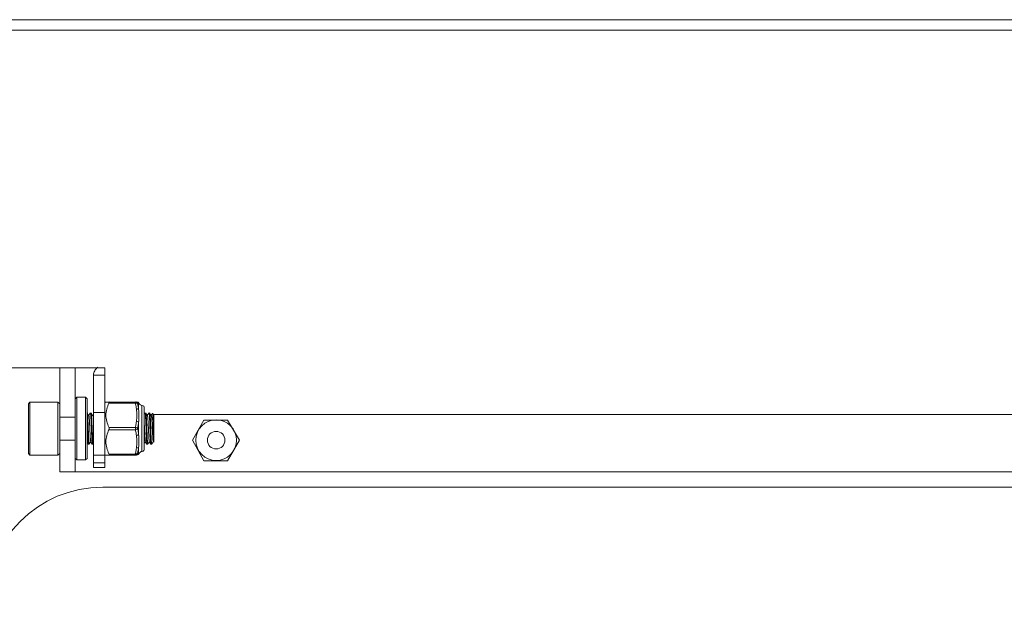
# Model space of a CAD drawing. Units: inches. Extents: x 15 to 1175, y 15 to 826.
# Drawn here: x 331 to 413, y 497 to 546 of the extents above; entities that cross this region are included whole.
import ezdxf

# ---------------------------------------------------------------- set-up
doc = ezdxf.new("R2010")
doc.units = ezdxf.units.IN
doc.header["$MEASUREMENT"] = 0
doc.layers.add('Ebene 2', color=7, linetype='Continuous')

# ---------------------------------------------------------------- blocks, each defined once
blk = doc.blocks.new('block 6')
at = {"layer": 'Ebene 2', "lineweight": 0}
for points in [[(515.566, 545.927), (320.171, 545.927)], [(515.566, 545.065), (320.171, 545.065)], [(320.171, 517.005), (338.468, 517.005)], [(334.734, 508.349), (334.734, 517.005)], [(336.006, 508.349), (336.006, 517.005)], [(338.468, 508.718), (338.468, 517.005)], [(337.524, 508.718), (337.524, 516.39)], [(337.524, 516.39), (338.468, 516.39)], [(336.006, 514.42), (336.129, 514.543)], [(336.129, 509.333), (336.129, 514.543)], [(336.129, 514.543), (336.868, 514.543)], [(336.868, 514.543), (336.868, 509.333)], [(336.991, 514.42), (336.868, 514.543)], [(336.991, 514.42), (336.991, 509.457)], [(332.109, 514.01), (332.232, 514.133)], [(332.109, 509.867), (332.109, 514.01)], [(332.232, 509.744), (332.232, 514.133)], [(334.57, 514.133), (332.232, 514.133)], [(334.57, 514.133), (334.57, 509.744)], [(334.734, 514.01), (334.57, 514.133)], [(338.468, 514.092), (338.55, 514.133)], [(338.55, 514.133), (341.093, 514.133)], [(341.011, 514.051), (338.796, 514.051)], [(341.011, 514.051), (341.011, 514.133)], [(341.257, 513.518), (341.257, 514.01)], [(341.544, 510.031), (341.544, 513.846)], [(341.749, 513.641), (341.749, 510.236)], [(336.006, 512.903), (334.734, 512.903)], [(337.114, 512.985), (336.991, 513.231)], [(336.991, 513.231), (336.991, 513.231)], [(337.237, 513.231), (337.114, 513.026)], [(337.237, 513.231), (337.237, 513.231)], [(337.237, 513.231), (337.319, 513.231)], [(337.442, 512.985), (337.319, 513.231)], [(337.319, 513.231), (337.319, 513.231)], [(337.524, 513.108), (337.442, 513.026)], [(338.468, 513.272), (337.524, 513.272)], [(341.79, 513.231), (341.749, 513.108)], [(341.79, 513.231), (341.79, 513.231)], [(341.79, 513.231), (341.872, 513.231)], [(341.996, 512.985), (341.872, 513.231)], [(341.872, 513.231), (341.872, 513.231)], [(342.037, 513.108), (341.914, 513.108)], [(342.119, 513.231), (341.996, 513.026)], [(342.119, 513.231), (342.119, 513.231)], [(342.119, 513.231), (342.201, 513.231)], [(342.324, 512.985), (342.201, 513.231)], [(342.201, 513.231), (342.201, 513.231)], [(342.365, 513.108), (342.242, 513.108)], [(342.406, 513.19), (342.324, 513.026)], [(342.406, 513.19), (342.406, 513.19)], [(342.529, 513.108), (342.406, 513.19)], [(342.529, 513.108), (342.529, 510.81)], [(493.209, 513.108), (342.529, 513.108)], [(345.77, 510.974), (346.713, 512.656)], [(346.713, 512.656), (348.682, 512.656)], [(348.682, 512.656), (349.667, 510.974)], [(341.011, 512.041), (338.796, 512.041)], [(341.011, 511.836), (338.796, 511.836)], [(341.011, 511.836), (341.011, 512.041)], [(341.257, 511.426), (341.257, 512.41)], [(336.006, 510.974), (334.734, 510.974)], [(346.713, 509.251), (345.77, 510.974)], [(349.667, 510.974), (348.682, 509.251)], [(336.991, 510.81), (337.073, 510.646)], [(337.073, 510.646), (337.073, 510.646)], [(337.073, 510.646), (337.155, 510.646)], [(337.155, 510.646), (337.278, 510.851)], [(337.155, 510.646), (337.155, 510.646)], [(337.278, 510.851), (337.401, 510.646)], [(337.401, 510.646), (337.401, 510.646)], [(337.401, 510.646), (337.483, 510.646)], [(337.483, 510.646), (337.483, 510.646)], [(341.257, 509.867), (341.257, 510.359)], [(341.749, 510.687), (341.831, 510.851)], [(341.831, 510.851), (341.955, 510.646)], [(341.955, 510.646), (341.955, 510.646)], [(341.955, 510.646), (342.037, 510.646)], [(342.037, 510.646), (342.16, 510.851)], [(342.037, 510.646), (342.037, 510.646)], [(342.16, 510.851), (342.283, 510.646)], [(342.283, 510.646), (342.365, 510.646)], [(342.365, 510.646), (342.488, 510.851)], [(342.365, 510.646), (342.365, 510.646)], [(342.488, 510.851), (342.529, 510.81)], [(342.488, 510.851), (342.488, 510.851)], [(332.109, 509.867), (332.232, 509.744)], [(334.57, 509.744), (332.232, 509.744)], [(334.734, 509.867), (334.57, 509.744)], [(336.006, 509.457), (336.129, 509.333)], [(336.129, 509.333), (336.868, 509.333)], [(336.991, 509.457), (336.868, 509.333)], [(338.468, 509.744), (337.524, 509.744)], [(338.509, 509.744), (338.55, 509.744)], [(341.093, 509.744), (338.55, 509.744)], [(341.011, 509.826), (338.796, 509.826)], [(341.011, 509.744), (341.011, 509.826)], [(338.468, 509.087), (337.524, 509.087)], [(338.468, 508.718), (337.524, 508.718)], [(348.682, 509.251), (346.713, 509.251)], [(334.734, 508.349), (501.003, 508.349)], [(338.303, 507.077), (497.434, 507.077)]]:
    blk.add_lwpolyline(points, dxfattribs=at)
for points in [[(337.624, 516.754), (337.563, 516.643), (337.529, 516.517), (337.529, 516.392)], [(337.889, 517.047), (337.782, 516.972), (337.688, 516.872), (337.624, 516.754)], [(338.623, 513.566), (338.601, 513.482), (338.584, 513.397), (338.572, 513.312)], [(338.806, 514.056), (338.732, 513.899), (338.668, 513.735), (338.623, 513.566)], [(338.815, 514.152), (338.812, 514.153), (338.809, 514.154), (338.806, 514.154)], [(338.806, 514.056), (338.812, 514.069), (338.818, 514.082), (338.822, 514.096)], [(338.822, 514.147), (338.82, 514.149), (338.818, 514.151), (338.815, 514.152)], [(338.826, 514.139), (338.825, 514.142), (338.824, 514.145), (338.822, 514.147)], [(338.822, 514.096), (338.824, 514.102), (338.825, 514.107), (338.826, 514.113)], [(338.828, 514.128), (338.828, 514.132), (338.827, 514.135), (338.826, 514.139)], [(338.826, 514.113), (338.827, 514.118), (338.828, 514.123), (338.828, 514.128)], [(341.013, 514.154), (341.034, 514.154), (341.054, 514.15), (341.074, 514.144)], [(341.013, 514.056), (341.033, 514.059), (341.053, 514.061), (341.074, 514.061)], [(341.077, 513.696), (341.06, 513.817), (341.038, 513.937), (341.013, 514.056)], [(341.074, 514.144), (341.093, 514.137), (341.111, 514.128), (341.128, 514.116)], [(341.074, 514.061), (341.092, 514.061), (341.11, 514.059), (341.128, 514.055)], [(341.093, 513.576), (341.088, 513.616), (341.083, 513.656), (341.077, 513.696)], [(341.093, 514.154), (341.113, 514.154), (341.133, 514.151), (341.152, 514.144)], [(341.093, 513.576), (341.113, 513.577), (341.132, 513.578), (341.152, 513.576)], [(341.121, 513.315), (341.114, 513.402), (341.103, 513.489), (341.093, 513.576)], [(341.128, 514.116), (341.144, 514.103), (341.158, 514.088), (341.17, 514.071)], [(341.128, 514.055), (341.142, 514.052), (341.157, 514.047), (341.17, 514.039)], [(341.303, 514.054), (341.269, 514.116), (341.204, 514.154), (341.133, 514.154)], [(341.152, 514.144), (341.171, 514.138), (341.189, 514.129), (341.206, 514.117)], [(341.152, 513.576), (341.17, 513.575), (341.188, 513.572), (341.206, 513.568)], [(341.17, 514.071), (341.182, 514.054), (341.191, 514.036), (341.197, 514.016)], [(341.17, 514.039), (341.181, 514.034), (341.19, 514.026), (341.197, 514.016)], [(341.197, 514.016), (341.223, 514.018), (341.25, 514.02), (341.276, 514.022)], [(341.276, 513.526), (341.257, 513.69), (341.23, 513.854), (341.197, 514.016)], [(341.206, 514.117), (341.222, 514.106), (341.237, 514.091), (341.248, 514.075)], [(341.206, 513.568), (341.221, 513.564), (341.235, 513.558), (341.248, 513.55)], [(341.248, 514.075), (341.26, 514.059), (341.27, 514.041), (341.276, 514.022)], [(341.248, 513.55), (341.259, 513.544), (341.269, 513.536), (341.276, 513.526)], [(341.276, 514.022), (341.28, 514.027), (341.283, 514.031), (341.287, 514.036)], [(341.295, 513.27), (341.291, 513.355), (341.284, 513.441), (341.276, 513.526)], [(341.287, 514.036), (341.288, 514.038), (341.29, 514.039), (341.291, 514.041)], [(341.291, 514.041), (341.293, 514.043), (341.294, 514.044), (341.295, 514.046)], [(341.295, 514.046), (341.297, 514.047), (341.298, 514.048), (341.299, 514.05)], [(341.299, 514.05), (341.3, 514.05), (341.3, 514.051), (341.301, 514.052)], [(341.301, 514.052), (341.302, 514.052), (341.302, 514.053), (341.302, 514.053)], [(341.302, 514.053), (341.302, 514.053), (341.303, 514.054), (341.303, 514.054)], [(341.303, 514.054), (341.362, 513.949), (341.466, 513.878), (341.585, 513.86)], [(341.303, 514.054), (341.303, 514.054), (341.303, 514.054), (341.303, 514.054)], [(341.303, 514.054), (341.303, 514.054), (341.303, 514.054), (341.303, 514.054)], [(341.751, 513.667), (341.751, 513.763), (341.68, 513.845), (341.585, 513.86)], [(337.017, 513.237), (337.016, 513.242), (337.015, 513.247), (337.012, 513.251)], [(337.022, 513.212), (337.021, 513.22), (337.019, 513.229), (337.017, 513.237)], [(337.027, 513.175), (337.026, 513.187), (337.024, 513.2), (337.022, 513.212)], [(337.032, 513.128), (337.03, 513.144), (337.029, 513.159), (337.027, 513.175)], [(337.037, 513.07), (337.035, 513.09), (337.034, 513.109), (337.032, 513.128)], [(337.042, 513.003), (337.04, 513.026), (337.038, 513.048), (337.037, 513.07)], [(337.051, 512.841), (337.048, 512.895), (337.045, 512.949), (337.042, 513.003)], [(337.061, 512.649), (337.058, 512.713), (337.055, 512.777), (337.051, 512.841)], [(337.071, 512.431), (337.068, 512.504), (337.064, 512.576), (337.061, 512.649)], [(337.143, 513.025), (337.145, 513.021), (337.147, 513.017), (337.148, 513.012)], [(337.148, 513.012), (337.15, 513.005), (337.151, 512.998), (337.153, 512.99)], [(337.153, 512.99), (337.155, 512.98), (337.156, 512.97), (337.158, 512.959)], [(337.158, 512.959), (337.159, 512.946), (337.161, 512.933), (337.162, 512.92)], [(337.162, 512.92), (337.164, 512.904), (337.166, 512.888), (337.167, 512.872)], [(337.167, 512.872), (337.169, 512.853), (337.17, 512.835), (337.172, 512.816)], [(337.172, 512.816), (337.176, 512.771), (337.179, 512.727), (337.182, 512.682)], [(337.182, 512.682), (337.187, 512.6), (337.192, 512.519), (337.196, 512.437)], [(337.269, 513.254), (337.27, 513.254), (337.271, 513.253), (337.271, 513.253)], [(337.271, 513.253), (337.273, 513.251), (337.273, 513.249), (337.274, 513.248)], [(337.274, 513.248), (337.276, 513.242), (337.278, 513.235), (337.279, 513.229)], [(337.279, 513.229), (337.281, 513.219), (337.283, 513.208), (337.284, 513.198)], [(337.284, 513.198), (337.286, 513.184), (337.288, 513.17), (337.289, 513.155)], [(337.289, 513.155), (337.291, 513.137), (337.293, 513.119), (337.294, 513.101)], [(337.294, 513.101), (337.296, 513.079), (337.298, 513.057), (337.299, 513.035)], [(337.299, 513.035), (337.301, 513.01), (337.303, 512.984), (337.304, 512.959)], [(337.304, 512.959), (337.306, 512.931), (337.308, 512.902), (337.309, 512.874)], [(337.309, 512.874), (337.313, 512.808), (337.316, 512.742), (337.32, 512.677)], [(337.32, 512.677), (337.323, 512.602), (337.326, 512.527), (337.33, 512.452)], [(337.342, 513.237), (337.341, 513.242), (337.34, 513.247), (337.337, 513.251)], [(337.347, 513.212), (337.346, 513.22), (337.344, 513.229), (337.342, 513.237)], [(337.352, 513.175), (337.35, 513.187), (337.349, 513.2), (337.347, 513.212)], [(337.357, 513.128), (337.355, 513.144), (337.354, 513.159), (337.352, 513.175)], [(337.362, 513.07), (337.36, 513.09), (337.358, 513.109), (337.357, 513.128)], [(337.366, 513.003), (337.365, 513.026), (337.363, 513.048), (337.362, 513.07)], [(337.376, 512.841), (337.373, 512.895), (337.37, 512.949), (337.366, 513.003)], [(337.386, 512.649), (337.383, 512.713), (337.38, 512.777), (337.376, 512.841)], [(337.395, 512.431), (337.392, 512.504), (337.389, 512.576), (337.386, 512.649)], [(338.572, 513.312), (338.56, 513.227), (338.554, 513.14), (338.554, 513.054)], [(338.554, 513.054), (338.554, 512.968), (338.56, 512.882), (338.572, 512.797)], [(338.572, 512.797), (338.584, 512.711), (338.601, 512.626), (338.623, 512.543)], [(341.093, 512.533), (341.103, 512.62), (341.114, 512.706), (341.121, 512.793)], [(341.133, 513.054), (341.133, 513.142), (341.129, 513.229), (341.121, 513.315)], [(341.121, 512.793), (341.129, 512.88), (341.133, 512.967), (341.133, 513.054)], [(341.276, 512.451), (341.283, 512.544), (341.29, 512.638), (341.295, 512.731)], [(341.303, 513.005), (341.303, 513.093), (341.3, 513.182), (341.295, 513.27)], [(341.295, 512.731), (341.3, 512.822), (341.303, 512.913), (341.303, 513.005)], [(341.816, 513.254), (341.817, 513.254), (341.817, 513.253), (341.818, 513.253)], [(341.818, 513.253), (341.819, 513.251), (341.82, 513.25), (341.821, 513.248)], [(341.821, 513.248), (341.823, 513.242), (341.824, 513.236), (341.826, 513.229)], [(341.826, 513.229), (341.828, 513.219), (341.829, 513.209), (341.831, 513.198)], [(341.831, 513.198), (341.833, 513.184), (341.834, 513.17), (341.836, 513.155)], [(341.836, 513.155), (341.838, 513.137), (341.839, 513.119), (341.841, 513.101)], [(341.841, 513.101), (341.843, 513.079), (341.845, 513.057), (341.846, 513.035)], [(341.846, 513.035), (341.848, 513.01), (341.85, 512.985), (341.851, 512.959)], [(341.851, 512.959), (341.853, 512.931), (341.855, 512.902), (341.856, 512.874)], [(341.856, 512.874), (341.86, 512.808), (341.863, 512.742), (341.866, 512.677)], [(341.866, 512.677), (341.87, 512.602), (341.873, 512.527), (341.877, 512.452)], [(341.889, 513.237), (341.888, 513.242), (341.887, 513.247), (341.884, 513.251)], [(341.894, 513.212), (341.892, 513.22), (341.891, 513.229), (341.889, 513.237)], [(341.899, 513.175), (341.897, 513.187), (341.896, 513.2), (341.894, 513.212)], [(341.904, 513.128), (341.902, 513.144), (341.901, 513.159), (341.899, 513.175)], [(341.908, 513.07), (341.907, 513.09), (341.905, 513.109), (341.904, 513.128)], [(341.913, 513.003), (341.912, 513.026), (341.91, 513.048), (341.908, 513.07)], [(341.923, 512.841), (341.92, 512.895), (341.917, 512.949), (341.913, 513.003)], [(341.933, 512.649), (341.93, 512.713), (341.926, 512.777), (341.923, 512.841)], [(341.942, 512.431), (341.939, 512.504), (341.936, 512.576), (341.933, 512.649)], [(342.015, 513.025), (342.017, 513.021), (342.018, 513.017), (342.02, 513.012)], [(342.02, 513.012), (342.022, 513.005), (342.023, 512.998), (342.024, 512.99)], [(342.024, 512.99), (342.026, 512.98), (342.028, 512.97), (342.029, 512.959)], [(342.029, 512.959), (342.031, 512.946), (342.033, 512.933), (342.034, 512.92)], [(342.034, 512.92), (342.036, 512.904), (342.037, 512.888), (342.039, 512.872)], [(342.039, 512.872), (342.041, 512.853), (342.042, 512.835), (342.044, 512.816)], [(342.044, 512.816), (342.047, 512.771), (342.05, 512.727), (342.053, 512.682)], [(342.053, 512.682), (342.059, 512.6), (342.063, 512.519), (342.068, 512.437)], [(342.14, 513.254), (342.141, 513.254), (342.142, 513.253), (342.143, 513.253)], [(342.143, 513.253), (342.144, 513.251), (342.145, 513.25), (342.145, 513.248)], [(342.145, 513.248), (342.148, 513.242), (342.149, 513.236), (342.151, 513.229)], [(342.151, 513.229), (342.153, 513.219), (342.154, 513.209), (342.156, 513.198)], [(342.156, 513.198), (342.158, 513.184), (342.159, 513.17), (342.161, 513.155)], [(342.161, 513.155), (342.163, 513.137), (342.164, 513.119), (342.166, 513.101)], [(342.166, 513.101), (342.168, 513.079), (342.169, 513.057), (342.171, 513.035)], [(342.171, 513.035), (342.173, 513.01), (342.174, 512.984), (342.176, 512.959)], [(342.176, 512.959), (342.178, 512.931), (342.179, 512.902), (342.181, 512.874)], [(342.181, 512.874), (342.185, 512.808), (342.188, 512.742), (342.191, 512.677)], [(342.191, 512.677), (342.195, 512.602), (342.198, 512.527), (342.201, 512.452)], [(342.214, 513.237), (342.213, 513.242), (342.211, 513.247), (342.209, 513.251)], [(342.219, 513.212), (342.217, 513.22), (342.216, 513.229), (342.214, 513.237)], [(342.223, 513.175), (342.222, 513.187), (342.221, 513.2), (342.219, 513.212)], [(342.228, 513.128), (342.227, 513.144), (342.225, 513.159), (342.223, 513.175)], [(342.233, 513.07), (342.232, 513.09), (342.23, 513.109), (342.228, 513.128)], [(342.238, 513.003), (342.237, 513.026), (342.235, 513.048), (342.233, 513.07)], [(342.248, 512.841), (342.245, 512.895), (342.242, 512.949), (342.238, 513.003)], [(342.257, 512.649), (342.254, 512.713), (342.251, 512.777), (342.248, 512.841)], [(342.267, 512.431), (342.264, 512.504), (342.261, 512.576), (342.257, 512.649)], [(342.34, 513.025), (342.342, 513.021), (342.343, 513.017), (342.344, 513.012)], [(342.344, 513.012), (342.346, 513.005), (342.348, 512.998), (342.349, 512.99)], [(342.349, 512.99), (342.351, 512.98), (342.353, 512.97), (342.354, 512.959)], [(342.354, 512.959), (342.356, 512.946), (342.357, 512.933), (342.359, 512.92)], [(342.359, 512.92), (342.361, 512.904), (342.362, 512.888), (342.364, 512.872)], [(342.364, 512.872), (342.365, 512.853), (342.367, 512.835), (342.368, 512.816)], [(342.368, 512.816), (342.372, 512.771), (342.375, 512.727), (342.378, 512.682)], [(342.378, 512.682), (342.383, 512.6), (342.388, 512.519), (342.392, 512.437)], [(342.443, 513.211), (342.442, 513.211), (342.442, 513.212), (342.441, 513.213)], [(342.444, 513.206), (342.444, 513.208), (342.443, 513.209), (342.443, 513.211)], [(342.447, 513.191), (342.446, 513.196), (342.445, 513.201), (342.444, 513.206)], [(342.449, 513.167), (342.449, 513.175), (342.448, 513.183), (342.447, 513.191)], [(342.452, 513.136), (342.451, 513.146), (342.451, 513.157), (342.449, 513.167)], [(342.455, 513.096), (342.454, 513.109), (342.453, 513.123), (342.452, 513.136)], [(342.458, 513.049), (342.457, 513.065), (342.456, 513.08), (342.455, 513.096)], [(342.46, 512.994), (342.459, 513.013), (342.459, 513.031), (342.458, 513.049)], [(342.463, 512.933), (342.462, 512.953), (342.461, 512.974), (342.46, 512.994)], [(342.468, 512.79), (342.467, 512.838), (342.465, 512.885), (342.463, 512.933)], [(342.474, 512.625), (342.472, 512.68), (342.47, 512.735), (342.468, 512.79)], [(342.479, 512.442), (342.478, 512.503), (342.476, 512.564), (342.474, 512.625)], [(337.025, 511.955), (337.02, 512.089), (337.015, 512.223), (337.009, 512.356)], [(337.025, 511.955), (337.028, 511.874), (337.032, 511.793), (337.035, 511.713)], [(337.08, 512.197), (337.077, 512.275), (337.074, 512.353), (337.071, 512.431)], [(337.09, 511.955), (337.087, 512.036), (337.084, 512.117), (337.08, 512.197)], [(337.1, 511.702), (337.097, 511.786), (337.093, 511.871), (337.09, 511.955)], [(337.196, 512.437), (337.201, 512.342), (337.206, 512.248), (337.21, 512.154)], [(337.21, 512.154), (337.215, 512.054), (337.22, 511.955), (337.225, 511.855)], [(337.225, 511.855), (337.23, 511.758), (337.234, 511.662), (337.239, 511.565)], [(337.33, 512.452), (337.333, 512.371), (337.337, 512.29), (337.34, 512.208)], [(337.34, 512.208), (337.343, 512.124), (337.347, 512.039), (337.35, 511.955)], [(337.35, 511.955), (337.353, 511.874), (337.356, 511.793), (337.36, 511.713)], [(337.405, 512.197), (337.402, 512.275), (337.399, 512.353), (337.395, 512.431)], [(337.415, 511.955), (337.412, 512.036), (337.408, 512.117), (337.405, 512.197)], [(337.425, 511.702), (337.422, 511.786), (337.418, 511.871), (337.415, 511.955)], [(338.623, 512.543), (338.668, 512.374), (338.732, 512.21), (338.806, 512.052)], [(338.806, 511.858), (338.732, 511.7), (338.668, 511.536), (338.623, 511.367)], [(338.828, 511.955), (338.828, 511.989), (338.821, 512.022), (338.806, 512.052)], [(338.806, 511.858), (338.821, 511.888), (338.828, 511.921), (338.828, 511.955)], [(341.013, 512.052), (341.022, 512.092), (341.03, 512.132), (341.037, 512.172)], [(341.013, 512.052), (341.053, 512.046), (341.092, 512.034), (341.128, 512.016)], [(341.013, 511.858), (341.053, 511.864), (341.092, 511.876), (341.128, 511.894)], [(341.077, 511.498), (341.06, 511.618), (341.038, 511.738), (341.013, 511.858)], [(341.037, 512.172), (341.06, 512.292), (341.079, 512.412), (341.093, 512.533)], [(341.093, 512.533), (341.132, 512.53), (341.17, 512.521), (341.206, 512.505)], [(341.128, 512.016), (341.143, 512.008), (341.157, 511.998), (341.17, 511.987)], [(341.128, 511.894), (341.143, 511.902), (341.157, 511.912), (341.17, 511.923)], [(341.17, 511.987), (341.181, 511.978), (341.19, 511.967), (341.197, 511.955)], [(341.17, 511.923), (341.181, 511.932), (341.19, 511.943), (341.197, 511.955)], [(341.197, 511.955), (341.205, 511.996), (341.213, 512.037), (341.221, 512.079)], [(341.261, 511.584), (341.243, 511.708), (341.222, 511.832), (341.197, 511.955)], [(341.206, 512.505), (341.221, 512.498), (341.235, 512.49), (341.248, 512.48)], [(341.221, 512.079), (341.243, 512.202), (341.262, 512.326), (341.276, 512.451)], [(341.248, 512.48), (341.259, 512.472), (341.269, 512.462), (341.276, 512.451)], [(341.751, 512.287), (341.755, 512.208), (341.759, 512.129), (341.762, 512.05)], [(341.762, 512.05), (341.766, 511.97), (341.77, 511.89), (341.774, 511.809)], [(341.774, 511.809), (341.778, 511.731), (341.782, 511.653), (341.786, 511.575)], [(341.877, 512.452), (341.88, 512.371), (341.883, 512.29), (341.887, 512.208)], [(341.887, 512.208), (341.89, 512.124), (341.893, 512.04), (341.897, 511.955)], [(341.897, 511.955), (341.9, 511.874), (341.903, 511.793), (341.907, 511.713)], [(341.952, 512.197), (341.949, 512.275), (341.946, 512.353), (341.942, 512.431)], [(341.962, 511.955), (341.959, 512.036), (341.955, 512.117), (341.952, 512.197)], [(341.972, 511.702), (341.969, 511.786), (341.965, 511.871), (341.962, 511.955)], [(342.068, 512.437), (342.073, 512.342), (342.077, 512.248), (342.082, 512.154)], [(342.082, 512.154), (342.087, 512.054), (342.092, 511.955), (342.097, 511.855)], [(342.097, 511.855), (342.101, 511.758), (342.106, 511.662), (342.111, 511.565)], [(342.201, 512.452), (342.205, 512.371), (342.208, 512.29), (342.211, 512.208)], [(342.211, 512.208), (342.215, 512.124), (342.218, 512.04), (342.222, 511.955)], [(342.231, 511.713), (342.228, 511.793), (342.225, 511.874), (342.222, 511.955)], [(342.277, 512.197), (342.274, 512.275), (342.27, 512.353), (342.267, 512.431)], [(342.287, 511.955), (342.283, 512.036), (342.28, 512.117), (342.277, 512.197)], [(342.297, 511.702), (342.293, 511.786), (342.29, 511.871), (342.287, 511.955)], [(342.392, 512.437), (342.398, 512.342), (342.402, 512.248), (342.407, 512.154)], [(342.407, 512.154), (342.412, 512.054), (342.416, 511.955), (342.421, 511.855)], [(342.421, 511.855), (342.426, 511.758), (342.431, 511.662), (342.436, 511.565)], [(342.485, 512.246), (342.483, 512.311), (342.481, 512.376), (342.479, 512.442)], [(342.491, 512.042), (342.489, 512.11), (342.487, 512.178), (342.485, 512.246)], [(342.496, 511.837), (342.494, 511.906), (342.492, 511.974), (342.491, 512.042)], [(342.507, 511.446), (342.503, 511.576), (342.5, 511.707), (342.496, 511.837)], [(337.035, 511.713), (337.038, 511.635), (337.041, 511.557), (337.045, 511.479)], [(337.045, 511.479), (337.048, 511.406), (337.051, 511.334), (337.054, 511.261)], [(337.054, 511.261), (337.057, 511.197), (337.06, 511.133), (337.064, 511.069)], [(337.064, 511.069), (337.067, 511.015), (337.07, 510.961), (337.074, 510.907)], [(337.11, 511.458), (337.107, 511.539), (337.104, 511.62), (337.1, 511.702)], [(337.121, 511.233), (337.117, 511.308), (337.114, 511.383), (337.11, 511.458)], [(337.131, 511.036), (337.127, 511.102), (337.124, 511.168), (337.121, 511.233)], [(337.136, 510.951), (337.134, 510.979), (337.132, 511.008), (337.131, 511.036)], [(337.239, 511.565), (337.242, 511.52), (337.244, 511.474), (337.246, 511.429)], [(337.246, 511.429), (337.249, 511.388), (337.251, 511.346), (337.254, 511.304)], [(337.254, 511.304), (337.256, 511.267), (337.258, 511.229), (337.261, 511.192)], [(337.261, 511.192), (337.263, 511.159), (337.266, 511.127), (337.268, 511.094)], [(337.268, 511.094), (337.27, 511.067), (337.273, 511.04), (337.275, 511.013)], [(337.275, 511.013), (337.277, 510.992), (337.28, 510.971), (337.283, 510.951)], [(337.36, 511.713), (337.363, 511.635), (337.366, 511.557), (337.369, 511.479)], [(337.369, 511.479), (337.372, 511.406), (337.376, 511.334), (337.379, 511.261)], [(337.379, 511.261), (337.382, 511.197), (337.385, 511.133), (337.389, 511.069)], [(337.389, 511.069), (337.392, 511.015), (337.395, 510.961), (337.398, 510.907)], [(337.435, 511.458), (337.432, 511.539), (337.428, 511.62), (337.425, 511.702)], [(337.445, 511.233), (337.442, 511.308), (337.438, 511.383), (337.435, 511.458)], [(337.456, 511.036), (337.452, 511.102), (337.449, 511.168), (337.445, 511.233)], [(337.461, 510.951), (337.459, 510.979), (337.457, 511.008), (337.456, 511.036)], [(338.572, 511.113), (338.56, 511.028), (338.554, 510.942), (338.554, 510.856)], [(338.623, 511.367), (338.601, 511.284), (338.584, 511.199), (338.572, 511.113)], [(341.093, 511.377), (341.088, 511.417), (341.083, 511.457), (341.077, 511.498)], [(341.093, 511.377), (341.132, 511.38), (341.17, 511.389), (341.206, 511.405)], [(341.121, 511.117), (341.114, 511.204), (341.103, 511.29), (341.093, 511.377)], [(341.133, 510.856), (341.133, 510.943), (341.129, 511.03), (341.121, 511.117)], [(341.206, 511.405), (341.221, 511.412), (341.235, 511.42), (341.248, 511.43)], [(341.248, 511.43), (341.259, 511.438), (341.269, 511.448), (341.276, 511.459)], [(341.276, 511.459), (341.272, 511.501), (341.266, 511.542), (341.261, 511.584)], [(341.295, 511.179), (341.29, 511.272), (341.283, 511.366), (341.276, 511.459)], [(341.303, 510.905), (341.303, 510.997), (341.3, 511.088), (341.295, 511.179)], [(341.786, 511.575), (341.789, 511.504), (341.793, 511.432), (341.797, 511.36)], [(341.797, 511.36), (341.801, 511.299), (341.805, 511.237), (341.809, 511.176)], [(341.809, 511.176), (341.811, 511.15), (341.813, 511.124), (341.815, 511.097)], [(341.815, 511.097), (341.816, 511.075), (341.818, 511.053), (341.821, 511.03)], [(341.821, 511.03), (341.822, 511.012), (341.824, 510.993), (341.826, 510.975)], [(341.826, 510.975), (341.828, 510.96), (341.83, 510.946), (341.832, 510.932)], [(341.907, 511.713), (341.91, 511.635), (341.913, 511.557), (341.916, 511.479)], [(341.916, 511.479), (341.919, 511.406), (341.923, 511.334), (341.926, 511.261)], [(341.926, 511.261), (341.929, 511.197), (341.932, 511.133), (341.936, 511.069)], [(341.936, 511.069), (341.939, 511.015), (341.942, 510.961), (341.945, 510.907)], [(341.982, 511.458), (341.979, 511.539), (341.975, 511.62), (341.972, 511.702)], [(341.992, 511.233), (341.989, 511.308), (341.985, 511.383), (341.982, 511.458)], [(342.002, 511.037), (341.999, 511.102), (341.995, 511.168), (341.992, 511.233)], [(342.007, 510.951), (342.006, 510.979), (342.004, 511.008), (342.002, 511.037)], [(342.111, 511.565), (342.113, 511.52), (342.116, 511.474), (342.118, 511.429)], [(342.118, 511.429), (342.12, 511.388), (342.123, 511.346), (342.125, 511.304)], [(342.125, 511.304), (342.128, 511.267), (342.13, 511.229), (342.133, 511.192)], [(342.133, 511.192), (342.135, 511.159), (342.137, 511.127), (342.14, 511.094)], [(342.14, 511.094), (342.142, 511.067), (342.144, 511.04), (342.147, 511.013)], [(342.147, 511.013), (342.149, 510.992), (342.151, 510.971), (342.154, 510.951)], [(342.241, 511.479), (342.238, 511.557), (342.234, 511.635), (342.231, 511.713)], [(342.251, 511.261), (342.247, 511.334), (342.244, 511.406), (342.241, 511.479)], [(342.26, 511.069), (342.257, 511.133), (342.254, 511.197), (342.251, 511.261)], [(342.27, 510.907), (342.266, 510.961), (342.263, 511.015), (342.26, 511.069)], [(342.307, 511.458), (342.303, 511.539), (342.3, 511.62), (342.297, 511.702)], [(342.317, 511.233), (342.313, 511.308), (342.31, 511.383), (342.307, 511.458)], [(342.327, 511.037), (342.323, 511.102), (342.32, 511.168), (342.317, 511.233)], [(342.332, 510.951), (342.33, 510.979), (342.329, 511.008), (342.327, 511.037)], [(342.436, 511.565), (342.438, 511.52), (342.44, 511.474), (342.443, 511.429)], [(342.443, 511.429), (342.445, 511.388), (342.448, 511.346), (342.45, 511.304)], [(342.45, 511.304), (342.452, 511.267), (342.455, 511.229), (342.457, 511.192)], [(342.457, 511.192), (342.46, 511.159), (342.462, 511.127), (342.465, 511.094)], [(342.465, 511.094), (342.467, 511.067), (342.469, 511.04), (342.472, 511.013)], [(342.472, 511.013), (342.474, 510.992), (342.476, 510.971), (342.479, 510.951)], [(342.519, 511.119), (342.514, 511.228), (342.511, 511.337), (342.507, 511.446)], [(342.53, 510.894), (342.525, 510.969), (342.522, 511.044), (342.519, 511.119)], [(337.074, 510.907), (337.075, 510.884), (337.077, 510.862), (337.079, 510.84)], [(337.079, 510.84), (337.08, 510.82), (337.082, 510.801), (337.083, 510.782)], [(337.083, 510.782), (337.085, 510.766), (337.086, 510.751), (337.088, 510.735)], [(337.088, 510.735), (337.09, 510.723), (337.091, 510.71), (337.093, 510.698)], [(337.093, 510.698), (337.094, 510.69), (337.096, 510.682), (337.098, 510.673)], [(337.098, 510.673), (337.099, 510.668), (337.1, 510.663), (337.103, 510.659)], [(337.141, 510.875), (337.139, 510.9), (337.137, 510.926), (337.136, 510.951)], [(337.146, 510.809), (337.144, 510.831), (337.142, 510.853), (337.141, 510.875)], [(337.151, 510.755), (337.149, 510.773), (337.147, 510.791), (337.146, 510.809)], [(337.156, 510.712), (337.154, 510.726), (337.153, 510.741), (337.151, 510.755)], [(337.161, 510.681), (337.159, 510.691), (337.158, 510.702), (337.156, 510.712)], [(337.166, 510.662), (337.164, 510.668), (337.162, 510.675), (337.161, 510.681)], [(337.169, 510.657), (337.168, 510.659), (337.167, 510.661), (337.166, 510.662)], [(337.171, 510.656), (337.17, 510.656), (337.169, 510.657), (337.169, 510.657)], [(337.283, 510.951), (337.284, 510.936), (337.287, 510.922), (337.29, 510.907)], [(337.29, 510.907), (337.291, 510.903), (337.292, 510.898), (337.293, 510.893)], [(337.293, 510.893), (337.294, 510.89), (337.295, 510.887), (337.297, 510.885)], [(337.398, 510.907), (337.4, 510.884), (337.402, 510.862), (337.403, 510.84)], [(337.403, 510.84), (337.405, 510.82), (337.406, 510.801), (337.408, 510.782)], [(337.408, 510.782), (337.41, 510.766), (337.411, 510.751), (337.413, 510.735)], [(337.413, 510.735), (337.414, 510.723), (337.416, 510.71), (337.418, 510.698)], [(337.418, 510.698), (337.419, 510.69), (337.421, 510.682), (337.423, 510.673)], [(337.423, 510.673), (337.424, 510.668), (337.425, 510.663), (337.428, 510.659)], [(337.466, 510.875), (337.464, 510.9), (337.462, 510.925), (337.461, 510.951)], [(337.471, 510.809), (337.469, 510.831), (337.467, 510.853), (337.466, 510.875)], [(337.476, 510.755), (337.474, 510.773), (337.472, 510.791), (337.471, 510.809)], [(337.481, 510.712), (337.479, 510.726), (337.477, 510.74), (337.476, 510.755)], [(337.486, 510.681), (337.484, 510.691), (337.482, 510.701), (337.481, 510.712)], [(337.491, 510.662), (337.489, 510.668), (337.487, 510.675), (337.486, 510.681)], [(337.494, 510.657), (337.492, 510.659), (337.492, 510.661), (337.491, 510.662)], [(337.496, 510.656), (337.495, 510.656), (337.494, 510.657), (337.494, 510.657)], [(338.554, 510.856), (338.554, 510.77), (338.56, 510.683), (338.572, 510.598)], [(338.572, 510.598), (338.584, 510.513), (338.601, 510.428), (338.623, 510.344)], [(338.623, 510.344), (338.668, 510.175), (338.732, 510.011), (338.806, 509.854)], [(341.037, 509.973), (341.06, 510.093), (341.079, 510.213), (341.093, 510.334)], [(341.093, 510.334), (341.103, 510.421), (341.114, 510.508), (341.121, 510.595)], [(341.093, 510.334), (341.113, 510.333), (341.132, 510.332), (341.152, 510.334)], [(341.121, 510.595), (341.129, 510.681), (341.133, 510.769), (341.133, 510.856)], [(341.152, 510.334), (341.17, 510.335), (341.188, 510.338), (341.206, 510.342)], [(341.197, 509.894), (341.23, 510.056), (341.257, 510.22), (341.276, 510.384)], [(341.206, 510.342), (341.221, 510.346), (341.235, 510.352), (341.248, 510.36)], [(341.248, 510.36), (341.259, 510.366), (341.269, 510.374), (341.276, 510.384)], [(341.276, 510.384), (341.284, 510.469), (341.291, 510.555), (341.295, 510.64)], [(341.295, 510.64), (341.3, 510.728), (341.303, 510.817), (341.303, 510.905)], [(341.585, 510.051), (341.68, 510.065), (341.751, 510.147), (341.751, 510.243)], [(341.832, 510.932), (341.834, 510.921), (341.836, 510.912), (341.838, 510.901)], [(341.838, 510.901), (341.839, 510.896), (341.841, 510.89), (341.844, 510.885)], [(341.945, 510.907), (341.947, 510.884), (341.948, 510.862), (341.95, 510.84)], [(341.95, 510.84), (341.952, 510.82), (341.953, 510.801), (341.955, 510.782)], [(341.955, 510.782), (341.957, 510.766), (341.958, 510.751), (341.96, 510.735)], [(341.96, 510.735), (341.961, 510.723), (341.963, 510.71), (341.965, 510.698)], [(341.965, 510.698), (341.966, 510.69), (341.968, 510.682), (341.97, 510.673)], [(341.97, 510.673), (341.971, 510.668), (341.972, 510.663), (341.974, 510.659)], [(342.013, 510.875), (342.011, 510.9), (342.009, 510.926), (342.007, 510.951)], [(342.018, 510.809), (342.016, 510.831), (342.014, 510.853), (342.013, 510.875)], [(342.023, 510.755), (342.021, 510.773), (342.019, 510.791), (342.018, 510.809)], [(342.028, 510.712), (342.026, 510.726), (342.024, 510.741), (342.023, 510.755)], [(342.033, 510.681), (342.031, 510.691), (342.029, 510.702), (342.028, 510.712)], [(342.038, 510.662), (342.036, 510.668), (342.034, 510.675), (342.033, 510.681)], [(342.04, 510.657), (342.039, 510.659), (342.039, 510.661), (342.038, 510.662)], [(342.043, 510.656), (342.042, 510.656), (342.041, 510.657), (342.04, 510.657)], [(342.154, 510.951), (342.156, 510.936), (342.158, 510.922), (342.161, 510.907)], [(342.161, 510.907), (342.162, 510.903), (342.164, 510.898), (342.165, 510.893)], [(342.165, 510.893), (342.166, 510.89), (342.167, 510.887), (342.169, 510.885)], [(342.275, 510.84), (342.273, 510.862), (342.272, 510.884), (342.27, 510.907)], [(342.28, 510.782), (342.278, 510.801), (342.276, 510.82), (342.275, 510.84)], [(342.285, 510.735), (342.283, 510.751), (342.281, 510.766), (342.28, 510.782)], [(342.29, 510.698), (342.288, 510.71), (342.286, 510.723), (342.285, 510.735)], [(342.294, 510.673), (342.292, 510.682), (342.291, 510.69), (342.29, 510.698)], [(342.299, 510.659), (342.297, 510.663), (342.296, 510.668), (342.294, 510.673)], [(342.302, 510.656), (342.301, 510.657), (342.3, 510.658), (342.299, 510.659)], [(342.303, 510.656), (342.303, 510.656), (342.302, 510.656), (342.302, 510.656)], [(342.337, 510.875), (342.335, 510.9), (342.334, 510.926), (342.332, 510.951)], [(342.342, 510.809), (342.341, 510.831), (342.339, 510.853), (342.337, 510.875)], [(342.347, 510.755), (342.346, 510.773), (342.344, 510.791), (342.342, 510.809)], [(342.353, 510.712), (342.351, 510.726), (342.349, 510.741), (342.347, 510.755)], [(342.358, 510.681), (342.356, 510.691), (342.354, 510.702), (342.353, 510.712)], [(342.363, 510.662), (342.36, 510.668), (342.359, 510.675), (342.358, 510.681)], [(342.365, 510.657), (342.364, 510.659), (342.363, 510.661), (342.363, 510.662)], [(342.368, 510.656), (342.367, 510.656), (342.366, 510.657), (342.365, 510.657)], [(342.479, 510.951), (342.481, 510.936), (342.483, 510.922), (342.486, 510.907)], [(342.486, 510.907), (342.487, 510.903), (342.488, 510.898), (342.49, 510.893)], [(342.49, 510.893), (342.491, 510.89), (342.492, 510.887), (342.493, 510.885)], [(338.822, 509.814), (338.818, 509.828), (338.812, 509.841), (338.806, 509.854)], [(338.806, 509.756), (338.809, 509.756), (338.812, 509.757), (338.815, 509.758)], [(338.815, 509.758), (338.818, 509.759), (338.82, 509.761), (338.822, 509.763)], [(338.826, 509.797), (338.825, 509.803), (338.824, 509.808), (338.822, 509.814)], [(338.822, 509.763), (338.824, 509.765), (338.825, 509.768), (338.826, 509.771)], [(338.828, 509.782), (338.828, 509.787), (338.827, 509.792), (338.826, 509.797)], [(338.826, 509.771), (338.827, 509.775), (338.828, 509.779), (338.828, 509.782)], [(341.013, 509.854), (341.022, 509.894), (341.03, 509.933), (341.037, 509.973)], [(341.013, 509.854), (341.033, 509.851), (341.053, 509.849), (341.074, 509.849)], [(341.013, 509.756), (341.034, 509.756), (341.054, 509.76), (341.074, 509.766)], [(341.074, 509.849), (341.092, 509.849), (341.11, 509.851), (341.128, 509.855)], [(341.074, 509.766), (341.093, 509.773), (341.111, 509.782), (341.128, 509.794)], [(341.093, 509.756), (341.113, 509.756), (341.133, 509.759), (341.152, 509.766)], [(341.128, 509.855), (341.142, 509.858), (341.157, 509.863), (341.17, 509.871)], [(341.128, 509.794), (341.144, 509.807), (341.158, 509.822), (341.17, 509.839)], [(341.133, 509.756), (341.204, 509.756), (341.269, 509.794), (341.303, 509.856)], [(341.152, 509.766), (341.171, 509.772), (341.189, 509.781), (341.206, 509.793)], [(341.17, 509.839), (341.182, 509.856), (341.191, 509.874), (341.197, 509.894)], [(341.17, 509.871), (341.181, 509.876), (341.19, 509.884), (341.197, 509.894)], [(341.276, 509.888), (341.25, 509.89), (341.223, 509.892), (341.197, 509.894)], [(341.206, 509.793), (341.222, 509.804), (341.237, 509.819), (341.248, 509.835)], [(341.248, 509.835), (341.26, 509.851), (341.27, 509.869), (341.276, 509.888)], [(341.287, 509.874), (341.283, 509.879), (341.28, 509.883), (341.276, 509.888)], [(341.291, 509.869), (341.29, 509.871), (341.288, 509.872), (341.287, 509.874)], [(341.295, 509.864), (341.294, 509.866), (341.293, 509.867), (341.291, 509.869)], [(341.299, 509.861), (341.298, 509.862), (341.297, 509.863), (341.295, 509.864)], [(341.301, 509.858), (341.3, 509.859), (341.3, 509.86), (341.299, 509.861)], [(341.302, 509.857), (341.302, 509.857), (341.302, 509.858), (341.301, 509.858)], [(341.303, 509.856), (341.303, 509.857), (341.302, 509.857), (341.302, 509.857)], [(341.585, 510.051), (341.466, 510.033), (341.362, 509.961), (341.303, 509.856)], [(341.303, 509.856), (341.303, 509.856), (341.303, 509.856), (341.303, 509.856)], [(341.303, 509.856), (341.303, 509.856), (341.303, 509.856), (341.303, 509.856)], [(338.308, 507.083), (332.927, 507.083), (328.565, 502.721), (328.565, 497.34)]]:
    blk.add_open_spline(points, degree=3, dxfattribs=at)
for points in [[(346.036, 510.981), (346.036, 510.047), (346.793, 509.29), (347.727, 509.29), (348.66, 509.29), (349.417, 510.047), (349.417, 510.981), (349.417, 511.914), (348.66, 512.671), (347.727, 512.671), (346.793, 512.671), (346.036, 511.914), (346.036, 510.981)], [(346.999, 510.981), (346.999, 510.579), (347.325, 510.253), (347.727, 510.253), (348.128, 510.253), (348.454, 510.579), (348.454, 510.981), (348.454, 511.382), (348.128, 511.708), (347.727, 511.708), (347.325, 511.708), (346.999, 511.382), (346.999, 510.981)]]:
    blk.add_open_spline(points, degree=3, knots=[0, 0, 0, 0, 1, 1, 1, 2, 2, 2, 3, 3, 3, 4, 4, 4, 4], dxfattribs=at)

msp = doc.modelspace()

# ---------------------------------------------------------------- block references
at = {"layer": 'Ebene 2'}
msp.add_blockref('block 6', (0, 0), dxfattribs=at)

doc.saveas('drawing.dxf')
